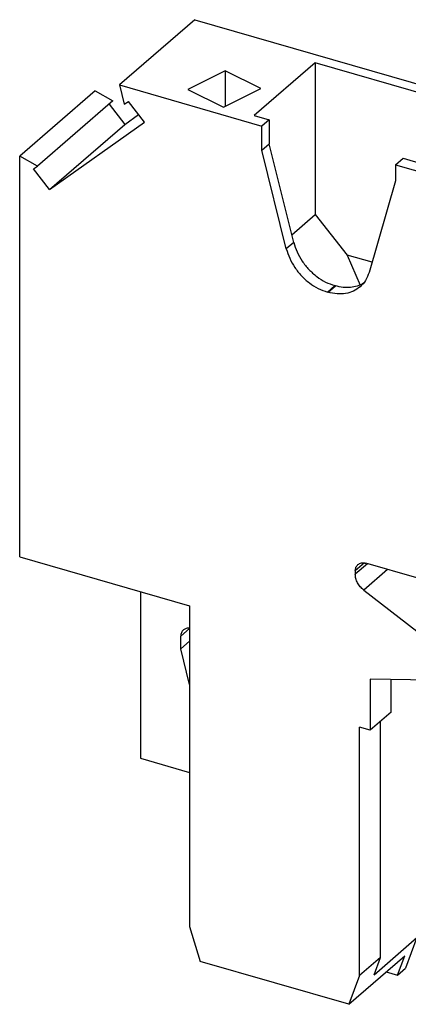
# Model space of a CAD drawing. Units: millimetres. Extents: x -246 to 51, y 3 to 213.
# Drawn here: x -34 to -19, y 65 to 105 of the extents above; entities that cross this region are included whole.
import ezdxf

# ---------------------------------------------------------------- set-up
doc = ezdxf.new("R2010")
doc.units = ezdxf.units.MM
doc.layers.add('1', color=7, linetype='Continuous')

# ---------------------------------------------------------------- blocks, each defined once
blk = doc.blocks.new('UP_4_1_R_BU-select__1', base_point=(-34.48076784485802, 65.0222007039131))
at = {"color": 7, "linetype": 'Continuous'}
for p, q in [((-27.3382018167195, 105.1785942469492), (-30.41320181671907, 102.5155661303121)), ((-27.3382018167195, 105.1785942469492), (-13.21923436539115, 101.1027994175974)), ((-22.43929602436887, 103.4179917964616), (-24.91429602436887, 101.2745789220952)), ((-22.43929602436887, 103.4179917964616), (-22.43929602436887, 97.23223490398037)), ((-15.59769533447117, 101.4429917964615), (-22.43929602436887, 103.4179917964616)), ((-26.10033303835346, 103.0966025046621), (-27.62061261790449, 102.3364627148866)), ((-26.10033303835346, 103.0966025046621), (-26.10033303835346, 101.6470336032294)), ((-24.65076413692076, 102.3718180539457), (-26.10033303835346, 103.0966025046621)), ((-30.41320181671907, 102.5155661303121), (-24.60807824173558, 100.8397713009642)), ((-30.41320181671907, 102.5155661303121), (-30.21748936191266, 101.7286599860688)), ((-31.40576784485845, 102.2765116292703), (-34.48076784485802, 99.61348351263327)), ((-31.40576784485845, 102.2765116292703), (-30.68223765527189, 101.8737771244076)), ((-27.62061261790449, 102.3364627148866), (-26.17104371647179, 101.6116782641703)), ((-26.17104371647179, 101.6116782641703), (-24.65076413692076, 102.3718180539457)), ((-30.68223765527189, 101.8737771244076), (-33.75723765527145, 99.21074900777057)), ((-30.83701896083731, 101.7397325817571), (-30.19375283029461, 100.9107715144002)), ((-30.21748936191266, 101.7286599860688), (-30.05073568071004, 101.8472760259523)), ((-29.39549717451428, 101.0028864557889), (-30.05073568071004, 101.8472760259523)), ((-30.19375283029461, 100.9107715144002), (-29.63334925227336, 101.3094005141085)), ((-24.91429602436887, 101.2745789220952), (-24.30807824173547, 101.0995789220997)), ((-18.07269533447118, 99.29957892209497), (-15.59769533447117, 101.4429917964615)), ((-33.26875283029416, 98.24774339776309), (-29.39549717451428, 101.0028864557889)), ((-33.26875283029416, 98.24774339776309), (-30.19375283029461, 100.9107715144002)), ((-24.30807824173547, 101.0995789220997), (-24.60807824173558, 100.8397713009642)), ((-24.60807824173558, 99.85222747295681), (-24.60807824173558, 100.8397713009642)), ((-24.30807824173547, 101.0995789220997), (-24.30807824173547, 100.1120350940922)), ((-13.21923436539115, 101.1027994175974), (-16.29423436539089, 98.43977130096019)), ((-13.21923436539115, 101.1027994175974), (-13.21923436541366, 99.57312837325372)), ((-24.60807824173558, 99.85222747295681), (-24.30807824173547, 100.1120350940922)), ((-23.30972124881455, 96.09791523311486), (-24.30807824173547, 100.1120350940922)), ((-34.480767844858, 83.27322240673368), (-34.48076784485802, 99.61348351263327)), ((-33.75723765527145, 99.21074900777057), (-34.48076784485802, 99.61348351263327)), ((-23.60972124881467, 95.83810761197944), (-24.60807824173558, 99.85222747295681)), ((-33.92399133648829, 99.09213296792397), (-33.75723765527145, 99.21074900777057)), ((-19.15211819789361, 99.26477130096424), (-18.8521181978935, 99.52457892209968)), ((-19.15211819789361, 99.26477130096424), (-16.29423436539089, 98.43977130096019)), ((-19.15211819789361, 99.26477130096424), (-19.15211819789361, 98.6004258708631)), ((-18.8521181978935, 99.52457892209968), (-18.07269533447118, 99.29957892209497)), ((-13.21923436541366, 99.57312837325372), (-16.29423436541322, 96.91010025661664)), ((-33.26875283029416, 98.24774339776309), (-33.92399133648829, 99.09213296792397)), ((-19.15211819789361, 98.6004258708631), (-20.23707594052837, 94.8645087736694)), ((-16.29423436539089, 98.43977130096019), (-16.29423436541322, 96.91010025661664)), ((-14.60487501146561, 98.37312837325632), (-14.60487501146523, 96.65305715644102)), ((-23.3875867442047, 96.41099105042947), (-22.43929602436887, 97.23223490398037)), ((-22.43929602436887, 97.23223490398037), (-21.1351243058178, 95.58125581227748)), ((-17.67987501146551, 97.28092557416502), (-16.75322782941593, 97.01342557416487)), ((-17.67987501146479, 93.99002903980396), (-17.67987501146551, 97.28092557416502)), ((-16.75322782941593, 97.01342557416487), (-16.75322782941612, 96.77760025661776)), ((-16.29423436541322, 96.91010025661664), (-16.75322782941612, 96.77760025661776)), ((-17.67987501146479, 93.99002903980396), (-14.60487501146523, 96.65305715644102)), ((-14.60487501146523, 96.65305715644102), (-13.21923436539007, 94.86741651036007)), ((-20.11448843315628, 95.28662361436461), (-21.1351243058178, 95.58125581227748)), ((-21.1351243058178, 95.58125581227748), (-20.60158224671513, 94.3562847407876)), ((-13.21923436539007, 94.86741651036007), (-16.29423436538963, 92.20438839372301)), ((-13.21923436539007, 94.86741651036007), (-13.21923436539008, 80.89232132434019)), ((-21.91010854800396, 94.06370861532902), (-21.93668864133902, 94.07138162735006)), ((-21.61010854800385, 94.32351623646446), (-21.63668864133889, 94.33118924848549)), ((-16.29423436538963, 92.20438839372301), (-17.67987501146479, 93.99002903980396)), ((-16.29423436538963, 90.86204901783975), (-13.71923436538981, 93.09206443258478)), ((-13.71923436538981, 84.34520785436099), (-13.71923436538981, 93.09206443258478)), ((-17.42006739030917, 92.31870722193995), (-17.51988120857621, 92.34752098936232)), ((-16.29423436538963, 92.20438839372301), (-16.29423436538963, 90.86204901783975)), ((-14.93166993068782, 90.51851641958484), (-14.93166993068782, 92.04206443258484)), ((-17.93067312670507, 91.89616306035009), (-17.50666993068786, 90.50175429261998)), ((-16.98705468841719, 91.06204901783975), (-16.98705468841719, 91.76069452004752)), ((-17.50666993068786, 90.50175429261998), (-16.89153665447319, 91.03447533653502)), ((-16.29423436538963, 90.86204901783975), (-16.98705468841719, 91.06204901783975)), ((-14.93166993068782, 90.51851641958484), (-17.50666993068786, 88.28850100483987)), ((-17.50666993068786, 90.50175429261998), (-17.50666993068786, 88.28850100483987)), ((-13.71923436538981, 84.34520785436099), (-14.93166993068782, 90.51851641958484)), ((-17.50666993068786, 88.28850100483987), (-16.29423436538963, 82.11519243961597)), ((-13.71923436538981, 84.34520785436099), (-16.29423436538963, 82.11519243961597)), ((-16.29423436538963, 81.66052910262916), (-13.51923436538982, 84.06374959813107)), ((-13.51923436538982, 81.42237211658855), (-13.51923436538982, 84.06374959813107)), ((-34.480767844858, 83.27322240673368), (-27.55256461458706, 81.273222406735)), ((-18.28609279409383, 82.40873418338603), (-20.36455376317648, 83.00873418338603)), ((-20.79756646506871, 82.70072148149382), (-20.79756646506871, 82.56161209154217)), ((-18.28609279409383, 81.80251640073693), (-18.28609279409383, 82.40873418338603)), ((-15.24423436538963, 82.56985577660288), (-14.16875341822791, 82.2593911694268)), ((-14.16875341822791, 82.2593911694268), (-16.94375341822796, 79.85617067392496)), ((-16.29423436538963, 82.11519243961597), (-16.29423436538963, 81.66052910262916)), ((-13.51923436538982, 81.42237211658855), (-14.16875341822791, 82.2593911694268)), ((-29.55955098746509, 81.85258946805538), (-29.55955098746509, 75.0542900483474)), ((-20.45490129711654, 81.91676276190466), (-18.28609279409383, 80.24367067392497)), ((-17.5932724710663, 81.60251640073693), (-18.28609279409383, 81.80251640073693)), ((-16.66939126160193, 81.64377527140019), (-18.28609279409383, 80.24367067392497)), ((-16.29423436538963, 81.66052910262916), (-17.5932724710663, 81.60251640073693)), ((-27.55256461458706, 81.273222406735), (-27.55256461458833, 68.19623880959021)), ((-13.51923436538982, 81.42237211658855), (-16.29423436538963, 79.01915162108664)), ((-13.21923436539008, 80.89232132434019), (-16.29423436538963, 78.22929320770312)), ((-27.91410272027437, 79.51563484991868), (-27.91410272027437, 80.03525009218936)), ((-18.28609279409383, 80.24367067392497), (-16.94375341822796, 79.85617067392496)), ((-27.91410272027437, 79.51563484991868), (-27.55256461458846, 79.82873603387883)), ((-27.55256461458863, 78.06198920930733), (-27.91410272027437, 79.51563484991868)), ((-16.94375341822796, 79.85617067392496), (-16.29423436538963, 79.01915162108664)), ((-16.29423436538963, 79.01915162108664), (-16.29423436538963, 78.22929320770312)), ((-20.19134868242051, 78.28219700295091), (-20.19134868242051, 76.20373603386811)), ((-16.29423436538963, 78.22929320770312), (-20.19134868242051, 78.28219700295091)), ((-19.34134868242055, 76.93985762708493), (-19.34134868242055, 78.27065815078957)), ((-18.28416900544792, 78.2563068096123), (-18.28416900544814, 67.74348199602387)), ((-19.34134868242055, 76.93985762708493), (-20.19134868242051, 76.20373603386811)), ((-20.62436138431276, 66.19623880959008), (-20.62436138431276, 76.32873603386813)), ((-20.19134868242051, 76.20373603386811), (-20.62436138431276, 76.32873603386813)), ((-19.7743613843128, 66.9323604028069), (-19.77436138431281, 76.56485762708488)), ((-29.55955098746509, 75.0542900483474), (-27.55256461458897, 74.4749229870275)), ((-27.55256461458833, 68.19623880959021), (-27.11955191269598, 66.77220070391314)), ((-20.03416900544806, 66.22793753940111), (-18.28416900544814, 67.74348199602387)), ((-18.28416900544814, 67.74348199602387), (-18.74604922079996, 66.49117468330178)), ((-21.0573740862051, 65.0222007039131), (-27.11955191269598, 66.77220070391314)), ((-21.0573740862051, 65.0222007039131), (-18.78237408620537, 66.99240849752272)), ((-19.7743613843128, 66.9323604028069), (-20.62436138431276, 66.19623880959008)), ((-20.03416900544806, 66.22793753940111), (-19.7743613843128, 66.9323604028069)), ((-19.07104922080028, 66.20971642707165), (-18.78237408620537, 66.99240849752272)), ((-19.5323740862053, 66.34288944468439), (-19.07104922080028, 66.20971642707165)), ((-19.07104922080028, 66.20971642707165), (-18.74604922079996, 66.49117468330178)), ((-20.62436138431276, 66.19623880959008), (-21.0573740862051, 65.0222007039131))]:
    blk.add_line(p, q, dxfattribs=at)
at = {"color": 2, "linetype": 'Continuous'}
for p, q in [((-23.30972124881455, 96.09791523311486), (-23.60972124881467, 95.83810761197944)), ((-21.63668864133889, 94.33118924848549), (-21.93668864133902, 94.07138162735006)), ((-21.91010854800396, 94.06370861532902), (-21.61010854800385, 94.32351623646446)), ((-17.43708771444848, 92.3236205663017), (-17.93067312670507, 91.89616306035009)), ((-20.42641272058951, 83.02215005292251), (-20.79756646506871, 82.70072148149382)), ((-20.30209419946547, 82.9907036604252), (-20.79756646506871, 82.56161209154217)), ((-19.48663942242188, 82.75530214290617), (-20.45490129711654, 81.91676276190466)), ((-27.91410272027437, 80.03525009218936), (-27.55256461458841, 80.34835127614953))]:
    blk.add_line(p, q, dxfattribs=at)
at = {"color": 7, "linetype": 'Continuous'}
for points, knots in [([(-23.30972124881455, 96.09791523311486), (-23.26885535031776, 95.96566863929272), (-23.1856841657399, 95.69651748327706), (-22.97108549161042, 95.32480434773534), (-22.70057630095127, 94.98562959502874), (-22.3785060280888, 94.69853985032523), (-22.02385586777127, 94.46845462408518), (-21.76383230857569, 94.37626646591018), (-21.63668864133889, 94.33118924848549)], [0, 0, 0, 0, 0.4141476141872698, 0.8428822847017958, 1.278113111062284, 1.710899256676321, 2.132615927758825, 2.5361277089027, 2.5361277089027, 2.5361277089027, 2.5361277089027]), ([(-23.60972124881467, 95.83810761197944), (-23.56885535031785, 95.70586101815731), (-23.48568416573988, 95.43670986214171), (-23.27108549161044, 95.06499672659999), (-23.00057630095127, 94.72582197389339), (-22.67850602808881, 94.43873222918991), (-22.32385586777129, 94.20864700294983), (-22.06383230857579, 94.11645884477481), (-21.93668864133902, 94.07138162735006)], [0, 0, 0, 0, 0.414147614187221, 0.842882284701754, 1.278113111062249, 1.710899256676283, 2.132615927758763, 2.536127708902573, 2.536127708902573, 2.536127708902573, 2.536127708902573]), ([(-20.23707594052837, 94.8645087736694), (-20.2774383281968, 94.75252406795796), (-20.35672329815917, 94.53254942748485), (-20.52043289282249, 94.36577461011274), (-20.60080120658795, 94.2839015308611)], [0, 0, 0, 0, 0.3524640636328515, 0.69235489307081, 0.69235489307081, 0.69235489307081, 0.69235489307081]), ([(-20.46230821117018, 94.427092485815), (-20.5449478425594, 94.38537493478786), (-20.71343860887847, 94.30031864101063), (-21.00074633164492, 94.24947440306416), (-21.30512598907077, 94.25054618561227), (-21.5066875672658, 94.29877175334046), (-21.61010854800385, 94.32351623646446)], [0, 0, 0, 0, 0.2763990311807187, 0.5635393352649778, 0.8653121563558688, 1.183321652498683, 1.183321652498683, 1.183321652498683, 1.183321652498683]), ([(-20.60080120658795, 94.2839015308611), (-20.68822649549012, 94.22020179843621), (-20.86600557203791, 94.09066859175978), (-21.19495453047797, 93.99881015210094), (-21.55108363839944, 93.98091617533376), (-21.78798731862362, 94.03554701398117), (-21.91010854800396, 94.06370861532902)], [0, 0, 0, 0, 0.3222107258594328, 0.6552145666766294, 1.007004738264882, 1.381287120196227, 1.381287120196227, 1.381287120196227, 1.381287120196227]), ([(-17.51988120857621, 92.34752098936232), (-17.5504115158325, 92.35456138967888), (-17.60963743697993, 92.36821908839917), (-17.69866971258636, 92.36374559932466), (-17.78090694810305, 92.34078098486128), (-17.82535172210703, 92.30839769329243), (-17.84720804392997, 92.29247276047954)], [0, 0, 0, 0, 0.0935705952107472, 0.1815181363973958, 0.2647690944694153, 0.3453217744504399, 0.3453217744504399, 0.3453217744504399, 0.3453217744504399]), ([(-17.84720804392997, 92.29247276047954), (-17.86967557801317, 92.26856507807173), (-17.91567806477164, 92.2196138528115), (-17.94965073007381, 92.11962922002834), (-17.95764695004381, 92.00873487605082), (-17.93987793370676, 91.93457812871553), (-17.93067312670507, 91.89616306035009)], [0, 0, 0, 0, 0.0974301069696589, 0.1994891075958034, 0.3091287353648196, 0.4269691443374797, 0.4269691443374797, 0.4269691443374797, 0.4269691443374797]), ([(-16.98705468841719, 91.76069452004752), (-16.99012906267128, 91.79984488257203), (-16.99647195268919, 91.88061769754788), (-17.04234198579042, 91.99726561185786), (-17.11061146527219, 92.10647336259235), (-17.20020988546024, 92.20041176819464), (-17.30361182000266, 92.27581479805957), (-17.38188559516146, 92.30464426955623), (-17.42006739030917, 92.31870722193995)], [0, 0, 0, 0, 0.1172631642636771, 0.241930737821427, 0.3712960139462775, 0.5017221147110964, 0.6293737711449339, 0.750943439075348, 0.750943439075348, 0.750943439075348, 0.750943439075348]), ([(-20.79756646506871, 82.70072148149382), (-20.79346952768594, 82.75065800318242), (-20.78559078930508, 82.84668970078914), (-20.72227308223146, 82.91898448821304), (-20.69188059853033, 82.95368595450317)], [0, 0, 0, 0, 0.1459633086348108, 0.2806984683899538, 0.2806984683899538, 0.2806984683899538, 0.2806984683899538]), ([(-20.69188059853033, 82.95368595450317), (-20.67002427670739, 82.96961088731602), (-20.62557950270341, 83.00199417888496), (-20.54334226718672, 83.02495879334828), (-20.45430999158026, 83.02943228242277), (-20.39508407043281, 83.01577458370258), (-20.36455376317648, 83.00873418338603)], [0, 0, 0, 0, 0.0805526799810186, 0.1638036380530449, 0.251751179239697, 0.345321774450512, 0.345321774450512, 0.345321774450512, 0.345321774450512]), ([(-20.45490129711654, 81.91676276190466), (-20.50398339856068, 81.95974518992688), (-20.60205007845541, 82.04562466237101), (-20.70880621014531, 82.20767814943245), (-20.78244238851186, 82.38123981560213), (-20.79263366684884, 82.50278265331808), (-20.79756646506871, 82.56161209154217)], [0, 0, 0, 0, 0.1948862861122656, 0.389385387210297, 0.5771181846294925, 0.7532243231540594, 0.7532243231540594, 0.7532243231540594, 0.7532243231540594]), ([(-27.55256461458841, 80.35795607157448), (-27.60076396595016, 80.35988591124406), (-27.69363447839987, 80.36360430760384), (-27.77113752118419, 80.31269985846953), (-27.80841685373616, 80.28821456519857)], [0, 0, 0, 0, 0.1407419042914162, 0.2711815175718271, 0.2711815175718271, 0.2711815175718271, 0.2711815175718271]), ([(-27.80841685373616, 80.28821456519857), (-27.8388093374373, 80.2535130989085), (-27.90212704451088, 80.18121831148456), (-27.91000578289166, 80.08518661387794), (-27.91410272027437, 80.03525009218936)], [0, 0, 0, 0, 0.1347351597551034, 0.2806984683897766, 0.2806984683897766, 0.2806984683897766, 0.2806984683897766])]:
    blk.add_open_spline(points, degree=3, knots=knots, dxfattribs=at)
blk = doc.blocks.new('AllgSicht1', base_point=(-23.85000100004783, 84.99999999990496))
blk.add_blockref('UP_4_1_R_BU-select__1', (-34.48076784485802, 65.0222007039131))
blk = doc.blocks.new('1')
blk.add_blockref('AllgSicht1', (-23.85000100004783, 84.99999999990496))

msp = doc.modelspace()

# ---------------------------------------------------------------- block references
at = {"layer": '1'}
msp.add_blockref('1', (0, 0), dxfattribs=at)

doc.saveas('drawing.dxf')
